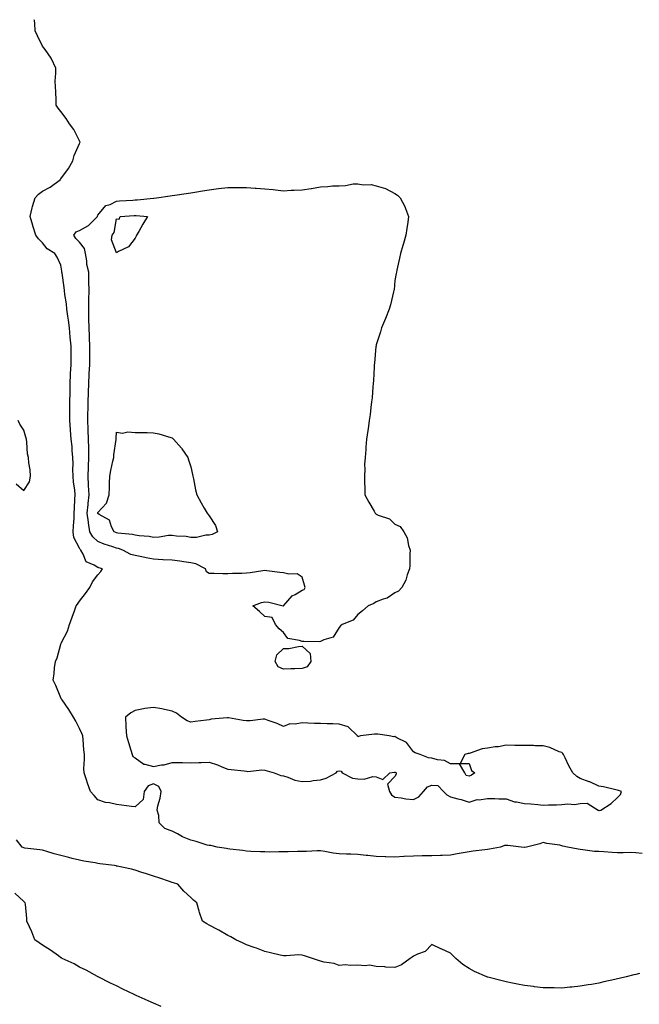
# Model space of a CAD drawing. Units: inches. Extents: x 957923 to 960563, y 7350698 to 7353338.
# Drawn here: x 958156 to 958490, y 7352807 to 7353338 of the extents above; entities that cross this region are included whole.
import ezdxf

# ---------------------------------------------------------------- set-up
doc = ezdxf.new("R2010")
doc.units = ezdxf.units.IN
doc.header["$MEASUREMENT"] = 0
doc.layers.add('Contour_95797350', color=7, linetype='Continuous', true_color=0x18e556)

msp = doc.modelspace()

# ---------------------------------------------------------------- linework, layer by layer
at = {"layer": 'Contour_95797350'}
for points in [[(958491.45, 7352888.52, 3327), (958488.05, 7352888.92, 3327), (958485.11, 7352888.98, 3327), (958481.14, 7352888.84, 3327), (958478.05, 7352888.9, 3327), (958475.2, 7352889.07, 3327), (958470.65, 7352889.32, 3327), (958468.05, 7352889.48, 3327), (958465.63, 7352889.5, 3327), (958459.44, 7352890.54, 3327), (958458.05, 7352890.56, 3327), (958456.9, 7352890.77, 3327), (958451.12, 7352891.92, 3327), (958448.64, 7352892.51, 3327), (958448.05, 7352892.68, 3327), (958447.07, 7352892.9, 3327), (958439.96, 7352893.84, 3327), (958438.05, 7352894.37, 3327), (958436.28, 7352893.69, 3327), (958429.09, 7352891.92, 3327), (958428.19, 7352891.78, 3327), (958428.05, 7352891.78, 3327), (958427.92, 7352891.79, 3327), (958426.18, 7352891.92, 3327), (958418.93, 7352892.79, 3327), (958418.05, 7352892.86, 3327), (958417.26, 7352892.72, 3327), (958415.04, 7352891.92, 3327), (958409.18, 7352890.79, 3327), (958408.05, 7352890.66, 3327), (958406.54, 7352890.41, 3327), (958400.23, 7352889.74, 3327), (958398.05, 7352889.32, 3327), (958394.89, 7352888.75, 3327), (958391.61, 7352888.35, 3327), (958388.05, 7352887.61, 3327), (958383.55, 7352887.42, 3327), (958382.61, 7352887.35, 3327), (958378.05, 7352887.17, 3327), (958373.26, 7352887.14, 3327), (958372.83, 7352887.15, 3327), (958368.05, 7352887.12, 3327), (958363.11, 7352886.86, 3327), (958362.97, 7352886.84, 3327), (958358.05, 7352886.54, 3327), (958353.28, 7352886.69, 3327), (958352.84, 7352886.72, 3327), (958348.05, 7352886.87, 3327), (958343.47, 7352887.34, 3327), (958342.56, 7352887.4, 3327), (958338.05, 7352887.85, 3327), (958334.27, 7352888.15, 3327), (958331.92, 7352888.05, 3327), (958328.05, 7352888.29, 3327), (958324.87, 7352888.73, 3327), (958320.36, 7352889.61, 3327), (958318.05, 7352889.97, 3327), (958316.13, 7352889.99, 3327), (958310.44, 7352889.53, 3327), (958308.05, 7352889.55, 3327), (958305.63, 7352889.5, 3327), (958300.6, 7352889.37, 3327), (958298.05, 7352889.32, 3327), (958295.45, 7352889.32, 3327), (958290.69, 7352889.28, 3327), (958288.05, 7352889.29, 3327), (958285.57, 7352889.44, 3327), (958280.37, 7352889.6, 3327), (958278.05, 7352889.73, 3327), (958276.14, 7352890.01, 3327), (958269.19, 7352890.78, 3327), (958268.05, 7352890.93, 3327), (958267.24, 7352891.11, 3327), (958262.28, 7352891.92, 3327), (958258.83, 7352892.7, 3327), (958258.05, 7352892.72, 3327), (958256.94, 7352893.03, 3327), (958251.05, 7352894.92, 3327), (958248.05, 7352895.67, 3327), (958243.67, 7352897.54, 3327), (958240.93, 7352899.04, 3327), (958238.05, 7352900.5, 3327), (958236.98, 7352900.85, 3327), (958234.05, 7352901.92, 3327), (958231.05, 7352904.92, 3327), (958230.92, 7352909.05, 3327), (958229.92, 7352911.92, 3327), (958230.35, 7352914.23, 3327), (958231.61, 7352918.36, 3327), (958232.11, 7352921.92, 3327), (958230.76, 7352924.63, 3327), (958228.05, 7352926.12, 3327), (958225.06, 7352924.91, 3327), (958223.02, 7352921.92, 3327), (958222.43, 7352917.54, 3327), (958218.05, 7352913.55, 3327), (958216.18, 7352913.78, 3327), (958210.67, 7352914.53, 3327), (958208.05, 7352914.84, 3327), (958204.19, 7352915.77, 3327), (958202.08, 7352915.96, 3327), (958198.05, 7352917.49, 3327), (958195.94, 7352919.82, 3327), (958194.07, 7352921.92, 3327), (958192.44, 7352926.31, 3327), (958191.84, 7352928.13, 3327), (958190.52, 7352931.92, 3327), (958190.49, 7352934.37, 3327), (958190.71, 7352939.26, 3327), (958190.69, 7352941.92, 3327), (958190.5, 7352944.37, 3327), (958190.09, 7352949.88, 3327), (958189.93, 7352951.92, 3327), (958189.37, 7352953.24, 3327), (958188.05, 7352955.91, 3327), (958186.03, 7352959.9, 3327), (958184.92, 7352961.92, 3327), (958182.26, 7352966.13, 3327), (958178.73, 7352971.24, 3327), (958178.26, 7352971.92, 3327), (958178.21, 7352972.08, 3327), (958178.05, 7352972.4, 3327), (958175.26, 7352979.13, 3327), (958173.94, 7352981.92, 3327), (958174.51, 7352985.46, 3327), (958174.65, 7352988.53, 3327), (958175.11, 7352991.92, 3327), (958176.02, 7352993.95, 3327), (958178.05, 7353001.33, 3327), (958178.22, 7353001.75, 3327), (958178.26, 7353001.92, 3327), (958178.41, 7353002.28, 3327), (958181.58, 7353008.39, 3327), (958182.71, 7353011.92, 3327), (958184.12, 7353015.85, 3327), (958185.36, 7353019.23, 3327), (958186.33, 7353021.92, 3327), (958187, 7353022.97, 3327), (958188.05, 7353024.45, 3327), (958191.34, 7353028.63, 3327), (958193.59, 7353031.92, 3327), (958195.08, 7353034.89, 3327), (958198.05, 7353038.73, 3327), (958199.52, 7353040.44, 3327), (958200.45, 7353041.92, 3327), (958198.57, 7353042.44, 3327), (958198.05, 7353042.66, 3327), (958196.06, 7353043.91, 3327), (958191.76, 7353045.63, 3327), (958190.11, 7353049.86, 3327), (958188.84, 7353051.92, 3327), (958188.41, 7353052.28, 3327), (958188.05, 7353053.12, 3327), (958185.03, 7353058.9, 3327), (958184.69, 7353061.92, 3327), (958184.83, 7353065.14, 3327), (958185.14, 7353069.01, 3327), (958185.28, 7353071.92, 3327), (958185.33, 7353074.64, 3327), (958185.61, 7353079.47, 3327), (958185.66, 7353081.92, 3327), (958185.51, 7353084.46, 3327), (958184.85, 7353088.72, 3327), (958184.69, 7353091.92, 3327), (958184.55, 7353095.42, 3327), (958184.64, 7353098.51, 3327), (958184.49, 7353101.92, 3327), (958184.14, 7353105.82, 3327), (958184.05, 7353107.91, 3327), (958183.67, 7353111.92, 3327), (958183.27, 7353116.69, 3327), (958183.24, 7353117.11, 3327), (958182.84, 7353121.92, 3327), (958182.88, 7353126.75, 3327), (958182.87, 7353127.1, 3327), (958182.9, 7353131.92, 3327), (958182.99, 7353136.86, 3327), (958182.99, 7353136.98, 3327), (958183.07, 7353141.92, 3327), (958183.26, 7353146.71, 3327), (958183.31, 7353147.18, 3327), (958183.53, 7353151.92, 3327), (958183.52, 7353156.45, 3327), (958183.51, 7353157.38, 3327), (958183.5, 7353161.92, 3327), (958183.07, 7353166.91, 3327), (958183.06, 7353166.93, 3327), (958182.6, 7353171.92, 3327), (958182.07, 7353175.95, 3327), (958181.78, 7353178.19, 3327), (958181.29, 7353181.92, 3327), (958181.03, 7353184.9, 3327), (958180.21, 7353189.77, 3327), (958179.98, 7353191.92, 3327), (958179.78, 7353193.65, 3327), (958178.71, 7353201.26, 3327), (958178.63, 7353201.92, 3327), (958178.56, 7353202.43, 3327), (958178.05, 7353205.59, 3327), (958176.06, 7353209.93, 3327), (958174.73, 7353211.92, 3327), (958170.62, 7353214.49, 3327), (958168.05, 7353217.77, 3327), (958165.94, 7353219.81, 3327), (958164.47, 7353221.92, 3327), (958163.01, 7353226.89, 3327), (958162.98, 7353226.99, 3327), (958161.51, 7353231.92, 3327), (958162.62, 7353236.49, 3327), (958162.74, 7353237.23, 3327), (958164.19, 7353241.92, 3327), (958166.01, 7353243.96, 3327), (958168.05, 7353245.53, 3327), (958172.27, 7353247.71, 3327), (958177.78, 7353251.92, 3327), (958177.9, 7353252.07, 3327), (958178.05, 7353252.24, 3327), (958182.18, 7353257.79, 3327), (958184.47, 7353261.92, 3327), (958185.25, 7353264.73, 3327), (958188.05, 7353271.24, 3327), (958188.29, 7353271.68, 3327), (958188.44, 7353271.92, 3327), (958188.32, 7353272.2, 3327), (958188.05, 7353272.66, 3327), (958184.97, 7353278.84, 3327), (958182.75, 7353281.92, 3327), (958180.89, 7353284.76, 3327), (958178.05, 7353288.44, 3327), (958176.51, 7353290.38, 3327), (958175.56, 7353291.92, 3327), (958175.44, 7353294.53, 3327), (958175.27, 7353299.14, 3327), (958175.12, 7353301.92, 3327), (958175.05, 7353304.92, 3327), (958175.33, 7353309.2, 3327), (958175.24, 7353311.92, 3327), (958173, 7353316.88, 3327), (958172.76, 7353317.21, 3327), (958169.6, 7353321.92, 3327), (958168.93, 7353322.8, 3327), (958168.05, 7353323.7, 3327), (958165.36, 7353329.24, 3327), (958164.26, 7353331.92, 3327), (958163.96, 7353336.01, 3327), (958163.74, 7353337.61, 3327), (958163.72, 7353338, 3327)], [(958153.87, 7353087.74, 3328), (958158.05, 7353084.14, 3328), (958161.04, 7353088.93, 3328), (958161.71, 7353091.92, 3328), (958161.45, 7353095.31, 3328), (958160.79, 7353099.17, 3328), (958160.54, 7353101.92, 3328), (958160.02, 7353103.9, 3328), (958159.76, 7353110.21, 3328), (958159.45, 7353111.92, 3328), (958159.07, 7353112.93, 3328), (958158.05, 7353116.69, 3328), (958156, 7353119.87, 3328), (958155.04, 7353121.92, 3328)], [(958478.05, 7352820.82, 3328), (958476.64, 7352820.52, 3328), (958470.76, 7352819.21, 3328), (958468.05, 7352818.63, 3328), (958464.06, 7352817.93, 3328), (958462.36, 7352817.61, 3328), (958458.05, 7352816.87, 3328), (958453.54, 7352816.43, 3328), (958452.47, 7352816.34, 3328), (958448.05, 7352815.94, 3328), (958443.97, 7352816, 3328), (958442.17, 7352816.04, 3328), (958438.05, 7352816.09, 3328), (958433.3, 7352816.67, 3328), (958432.85, 7352816.73, 3328), (958428.05, 7352817.28, 3328), (958424.21, 7352818.08, 3328), (958421.42, 7352818.55, 3328), (958418.05, 7352819.21, 3328), (958415.96, 7352819.83, 3328), (958408.24, 7352821.74, 3328), (958408.05, 7352821.79, 3328), (958407.95, 7352821.82, 3328), (958407.66, 7352821.92, 3328), (958401.04, 7352824.91, 3328), (958398.05, 7352826.54, 3328), (958394.75, 7352828.62, 3328), (958391.03, 7352831.92, 3328), (958389.43, 7352833.29, 3328), (958388.05, 7352834.82, 3328), (958383.12, 7352836.99, 3328), (958382.84, 7352837.13, 3328), (958378.05, 7352839.41, 3328), (958374.37, 7352835.6, 3328), (958370.36, 7352834.24, 3328), (958368.05, 7352833.07, 3328), (958367.41, 7352832.57, 3328), (958366.31, 7352831.92, 3328), (958361.6, 7352828.37, 3328), (958358.05, 7352827.01, 3328), (958353.28, 7352827.15, 3328), (958352.64, 7352827.33, 3328), (958348.05, 7352827.52, 3328), (958344.42, 7352828.29, 3328), (958342.09, 7352827.88, 3328), (958338.05, 7352828.33, 3328), (958334.22, 7352828.09, 3328), (958331.54, 7352828.43, 3328), (958328.05, 7352828.11, 3328), (958325.29, 7352829.16, 3328), (958320.05, 7352829.92, 3328), (958318.05, 7352830.46, 3328), (958316.97, 7352830.83, 3328), (958313.72, 7352831.92, 3328), (958309.44, 7352833.31, 3328), (958308.05, 7352833.71, 3328), (958306.21, 7352833.76, 3328), (958299.44, 7352833.3, 3328), (958298.05, 7352833.34, 3328), (958296.21, 7352833.75, 3328), (958291.06, 7352834.93, 3328), (958288.05, 7352835.6, 3328), (958283.51, 7352837.38, 3328), (958282.15, 7352837.82, 3328), (958278.05, 7352839.28, 3328), (958276.28, 7352840.15, 3328), (958272.29, 7352841.92, 3328), (958269.69, 7352843.56, 3328), (958268.05, 7352844.3, 3328), (958263.23, 7352847.1, 3328), (958262.46, 7352847.51, 3328), (958258.05, 7352849.91, 3328), (958256.72, 7352850.59, 3328), (958254.37, 7352851.92, 3328), (958252.78, 7352856.64, 3328), (958252.61, 7352857.36, 3328), (958251.3, 7352861.92, 3328), (958249.52, 7352863.4, 3328), (958248.05, 7352864.71, 3328), (958244.38, 7352868.25, 3328), (958241.06, 7352871.92, 3328), (958238.75, 7352872.63, 3328), (958238.05, 7352872.89, 3328), (958236.6, 7352873.36, 3328), (958231.36, 7352875.23, 3328), (958228.05, 7352876.22, 3328), (958223.74, 7352877.62, 3328), (958221.69, 7352878.28, 3328), (958218.05, 7352879.46, 3328), (958216.08, 7352879.95, 3328), (958208.3, 7352881.66, 3328), (958208.05, 7352881.72, 3328), (958207.88, 7352881.76, 3328), (958206.95, 7352881.92, 3328), (958199.12, 7352882.99, 3328), (958198.05, 7352883.16, 3328), (958196.54, 7352883.44, 3328), (958190.49, 7352884.36, 3328), (958188.05, 7352884.85, 3328), (958184.14, 7352885.82, 3328), (958182.38, 7352886.25, 3328), (958178.05, 7352887.35, 3328), (958174.49, 7352888.36, 3328), (958170.41, 7352889.55, 3328), (958168.05, 7352890.24, 3328), (958166.64, 7352890.52, 3328), (958158.56, 7352891.41, 3328), (958158.05, 7352891.5, 3328), (958157.75, 7352891.62, 3328), (958157.19, 7352891.92, 3328), (958154.17, 7352895.8, 3328)], [(958232.04, 7352805.91, 3329), (958228.05, 7352807.71, 3329), (958225.14, 7352809.01, 3329), (958218.64, 7352811.92, 3329), (958218.25, 7352812.12, 3329), (958217.48, 7352812.49, 3329), (958211.52, 7352815.39, 3329), (958208.05, 7352817.06, 3329), (958204.71, 7352818.59, 3329), (958198.23, 7352821.92, 3329), (958198.13, 7352822, 3329), (958198.05, 7352822.04, 3329), (958197.8, 7352822.18, 3329), (958191.64, 7352825.51, 3329), (958188.05, 7352827.26, 3329), (958185.2, 7352829.07, 3329), (958178.78, 7352831.92, 3329), (958178.3, 7352832.18, 3329), (958178.05, 7352832.31, 3329), (958176.69, 7352833.28, 3329), (958172.48, 7352836.35, 3329), (958168.05, 7352839.08, 3329), (958166.4, 7352840.27, 3329), (958164.08, 7352841.92, 3329), (958162.42, 7352846.29, 3329), (958161.11, 7352848.86, 3329), (958159.7, 7352851.92, 3329), (958159.64, 7352853.51, 3329), (958158.89, 7352861.08, 3329), (958158.86, 7352861.92, 3329), (958158.42, 7352862.29, 3329), (958158.05, 7352862.64, 3329), (958153.29, 7352867.16, 3329)], [(958489.92, 7352823.8, 3328), (958488.05, 7352823.3, 3328), (958486.95, 7352823.02, 3328), (958482.7, 7352821.92, 3328), (958478.94, 7352821.04, 3328), (958478.05, 7352820.82, 3328)]]:
    msp.add_polyline3d(points, dxfattribs=at)
for points in [[(958328.05, 7353010.39, 3326), (958324.79, 7353005.18, 3326), (958319.72, 7353003.59, 3326), (958318.05, 7353002.69, 3326), (958317.34, 7353002.64, 3326), (958308.92, 7353002.79, 3326), (958308.05, 7353002.74, 3326), (958306.59, 7353003.38, 3326), (958300.45, 7353004.32, 3326), (958298.05, 7353007.66, 3326), (958295.71, 7353009.57, 3326), (958293.71, 7353011.92, 3326), (958291.92, 7353015.79, 3326), (958288.05, 7353016.17, 3326), (958285.02, 7353018.89, 3326), (958281.51, 7353021.92, 3326), (958286.1, 7353023.87, 3326), (958288.05, 7353024.1, 3326), (958290.07, 7353023.94, 3326), (958297.93, 7353022.03, 3326), (958298.05, 7353022.02, 3326), (958302.64, 7353027.33, 3326), (958304.29, 7353028.17, 3326), (958308.05, 7353030.5, 3326), (958309.11, 7353030.85, 3326), (958309.75, 7353031.92, 3326), (958309.34, 7353033.21, 3326), (958308.05, 7353037.5, 3326), (958305.44, 7353039.32, 3326), (958300.99, 7353038.98, 3326), (958298.05, 7353039.75, 3326), (958296.07, 7353039.94, 3326), (958289.11, 7353040.85, 3326), (958288.05, 7353040.96, 3326), (958286.95, 7353040.82, 3326), (958280.13, 7353039.84, 3326), (958278.05, 7353039.59, 3326), (958275.56, 7353039.43, 3326), (958270.52, 7353039.45, 3326), (958268.05, 7353039.27, 3326), (958265.43, 7353039.31, 3326), (958260.63, 7353039.34, 3326), (958258.05, 7353039.38, 3326), (958256.53, 7353040.4, 3326), (958256.08, 7353041.92, 3326), (958250.71, 7353044.57, 3326), (958248.05, 7353045.16, 3326), (958244.27, 7353045.7, 3326), (958242.15, 7353046.03, 3326), (958238.05, 7353046.59, 3326), (958233.14, 7353046.83, 3326), (958232.96, 7353046.84, 3326), (958228.05, 7353047.1, 3326), (958223.96, 7353047.83, 3326), (958221.61, 7353048.36, 3326), (958218.05, 7353049.05, 3326), (958215.8, 7353049.67, 3326), (958211.45, 7353051.92, 3326), (958209.08, 7353052.95, 3326), (958208.05, 7353053.17, 3326), (958206.1, 7353053.88, 3326), (958201.35, 7353055.23, 3326), (958198.05, 7353056.72, 3326), (958195.32, 7353059.18, 3326), (958193.73, 7353061.92, 3326), (958192.85, 7353066.72, 3326), (958192.87, 7353067.1, 3326), (958192.29, 7353071.92, 3326), (958192.71, 7353076.58, 3326), (958192.73, 7353077.24, 3326), (958193.21, 7353081.92, 3326), (958192.98, 7353086.85, 3326), (958192.96, 7353087, 3326), (958192.72, 7353091.92, 3326), (958192.9, 7353096.77, 3326), (958192.91, 7353097.06, 3326), (958193.11, 7353101.92, 3326), (958193.06, 7353106.91, 3326), (958193.06, 7353106.93, 3326), (958193, 7353111.92, 3326), (958192.79, 7353116.65, 3326), (958192.75, 7353117.23, 3326), (958192.52, 7353121.92, 3326), (958192.65, 7353126.52, 3326), (958192.68, 7353127.3, 3326), (958192.8, 7353131.92, 3326), (958192.94, 7353136.82, 3326), (958192.94, 7353137.02, 3326), (958193.1, 7353141.92, 3326), (958193.33, 7353146.64, 3326), (958193.35, 7353147.22, 3326), (958193.57, 7353151.92, 3326), (958193.63, 7353156.34, 3326), (958193.67, 7353157.53, 3326), (958193.72, 7353161.92, 3326), (958193.52, 7353166.45, 3326), (958193.47, 7353167.34, 3326), (958193.26, 7353171.92, 3326), (958193.17, 7353176.81, 3326), (958193.17, 7353177.04, 3326), (958193.05, 7353181.92, 3326), (958193.17, 7353186.8, 3326), (958193.18, 7353187.05, 3326), (958193.3, 7353191.92, 3326), (958193.17, 7353196.8, 3326), (958193.17, 7353197.04, 3326), (958193.03, 7353201.92, 3326), (958192.1, 7353205.98, 3326), (958191.99, 7353207.99, 3326), (958191.3, 7353211.92, 3326), (958190.77, 7353214.64, 3326), (958188.05, 7353217.98, 3326), (958186.11, 7353219.98, 3326), (958184.96, 7353221.92, 3326), (958186.25, 7353223.71, 3326), (958188.05, 7353224.37, 3326), (958192.85, 7353227.12, 3326), (958197.7, 7353231.92, 3326), (958197.77, 7353232.21, 3326), (958198.05, 7353232.57, 3326), (958202.2, 7353237.77, 3326), (958204.54, 7353238.41, 3326), (958208.05, 7353240.14, 3326), (958209.72, 7353240.26, 3326), (958216.85, 7353240.72, 3326), (958218.05, 7353240.8, 3326), (958219.15, 7353240.81, 3326), (958227.9, 7353241.78, 3326), (958228.05, 7353241.78, 3326), (958228.21, 7353241.77, 3326), (958229.51, 7353241.92, 3326), (958236.97, 7353243.01, 3326), (958238.05, 7353243.13, 3326), (958239.47, 7353243.34, 3326), (958245.59, 7353244.38, 3326), (958248.05, 7353244.72, 3326), (958251.37, 7353245.24, 3326), (958254.32, 7353245.65, 3326), (958258.05, 7353246.27, 3326), (958263.02, 7353246.94, 3326), (958263.08, 7353246.95, 3326), (958268.05, 7353247.62, 3326), (958272.37, 7353247.6, 3326), (958273.74, 7353247.62, 3326), (958278.05, 7353247.6, 3326), (958282.78, 7353247.2, 3326), (958283.26, 7353247.13, 3326), (958288.05, 7353246.76, 3326), (958292.53, 7353246.4, 3326), (958293.75, 7353246.22, 3326), (958298.05, 7353245.82, 3326), (958302.18, 7353246.05, 3326), (958303.86, 7353246.11, 3326), (958308.05, 7353246.35, 3326), (958312.98, 7353246.99, 3326), (958313.17, 7353247.04, 3326), (958318.05, 7353247.89, 3326), (958321.97, 7353248, 3326), (958324.48, 7353248.35, 3326), (958328.05, 7353248.48, 3326), (958331.44, 7353248.53, 3326), (958335.56, 7353249.43, 3326), (958338.05, 7353249.48, 3326), (958340.92, 7353249.05, 3326), (958345.27, 7353249.13, 3326), (958348.05, 7353248.48, 3326), (958353.01, 7353246.96, 3326), (958353.08, 7353246.95, 3326), (958358.05, 7353244.22, 3326), (958359.5, 7353243.36, 3326), (958360.92, 7353241.92, 3326), (958363.46, 7353237.33, 3326), (958363.8, 7353236.17, 3326), (958365.47, 7353231.92, 3326), (958365.03, 7353228.9, 3326), (958364.51, 7353225.45, 3326), (958363.99, 7353221.92, 3326), (958362.69, 7353217.28, 3326), (958362.34, 7353216.2, 3326), (958361.05, 7353211.92, 3326), (958360.6, 7353209.37, 3326), (958359.09, 7353202.96, 3326), (958358.88, 7353201.92, 3326), (958358.79, 7353201.18, 3326), (958358.05, 7353197.31, 3326), (958357.65, 7353192.32, 3326), (958357.58, 7353191.92, 3326), (958357.41, 7353191.28, 3326), (958355.65, 7353184.32, 3326), (958354.99, 7353181.92, 3326), (958353.02, 7353176.95, 3326), (958352.97, 7353176.84, 3326), (958350.88, 7353171.92, 3326), (958350.25, 7353169.72, 3326), (958348.05, 7353162.69, 3326), (958347.94, 7353162.03, 3326), (958347.92, 7353161.92, 3326), (958347.91, 7353161.78, 3326), (958347.09, 7353152.88, 3326), (958346.97, 7353151.92, 3326), (958346.86, 7353150.73, 3326), (958346.54, 7353143.43, 3326), (958346.39, 7353141.92, 3326), (958346.16, 7353140.02, 3326), (958345.8, 7353134.17, 3326), (958345.48, 7353131.92, 3326), (958345.09, 7353128.96, 3326), (958344.76, 7353125.21, 3326), (958344.28, 7353121.92, 3326), (958343.64, 7353117.5, 3326), (958343.5, 7353116.47, 3326), (958342.78, 7353111.92, 3326), (958342.42, 7353107.55, 3326), (958342.36, 7353106.23, 3326), (958342.02, 7353101.92, 3326), (958341.78, 7353098.19, 3326), (958341.89, 7353095.75, 3326), (958341.67, 7353091.92, 3326), (958341.65, 7353088.32, 3326), (958341.83, 7353085.7, 3326), (958341.81, 7353081.92, 3326), (958344.05, 7353077.92, 3326), (958346.86, 7353073.11, 3326), (958347.55, 7353071.92, 3326), (958347.79, 7353071.66, 3326), (958348.05, 7353071.38, 3326), (958349.09, 7353070.87, 3326), (958355.1, 7353068.97, 3326), (958358.05, 7353066.08, 3326), (958360.86, 7353064.73, 3326), (958362.91, 7353061.92, 3326), (958364.78, 7353058.65, 3326), (958365.4, 7353054.56, 3326), (958366.28, 7353051.92, 3326), (958366.18, 7353050.05, 3326), (958366.15, 7353043.83, 3326), (958366.04, 7353041.92, 3326), (958364.78, 7353038.65, 3326), (958364.08, 7353035.89, 3326), (958361.76, 7353031.92, 3326), (958360.06, 7353029.91, 3326), (958358.05, 7353029.01, 3326), (958353.91, 7353026.07, 3326), (958351.75, 7353025.62, 3326), (958348.05, 7353024.19, 3326), (958346.72, 7353023.25, 3326), (958343.67, 7353021.92, 3326), (958340.7, 7353019.27, 3326), (958338.05, 7353017.27, 3326), (958335.68, 7353014.29, 3326), (958329.64, 7353011.92, 3326), (958328.77, 7353011.2, 3326)], [(958218.05, 7353220.3, 3325), (958214.51, 7353215.47, 3325), (958209.14, 7353213.01, 3325), (958208.05, 7353212.34, 3325), (958205.38, 7353219.25, 3325), (958205.64, 7353221.92, 3325), (958206.76, 7353223.2, 3325), (958208.05, 7353230.57, 3325), (958209.49, 7353230.48, 3325), (958210.02, 7353231.92, 3325), (958217.53, 7353232.44, 3325), (958218.05, 7353232.47, 3325), (958218.61, 7353232.48, 3325), (958224.68, 7353231.92, 3325), (958222.27, 7353227.7, 3325), (958220, 7353223.87, 3325), (958218.85, 7353221.92, 3325), (958218.6, 7353221.37, 3325)], [(958258.05, 7353060.1, 3325), (958256.16, 7353060.03, 3325), (958251.06, 7353058.91, 3325), (958248.05, 7353058.83, 3325), (958245.55, 7353059.42, 3325), (958240.37, 7353059.6, 3325), (958238.05, 7353060, 3325), (958236.09, 7353059.95, 3325), (958231.02, 7353058.95, 3325), (958228.05, 7353058.9, 3325), (958225.56, 7353059.43, 3325), (958220.22, 7353059.75, 3325), (958218.05, 7353060.11, 3325), (958216.67, 7353060.54, 3325), (958208.76, 7353061.21, 3325), (958208.05, 7353061.37, 3325), (958207.64, 7353061.51, 3325), (958206.85, 7353061.92, 3325), (958205.37, 7353064.59, 3325), (958204.26, 7353068.13, 3325), (958198.73, 7353071.24, 3325), (958198.05, 7353071.74, 3325), (958198, 7353071.87, 3325), (958198, 7353071.92, 3325), (958198, 7353071.97, 3325), (958198.05, 7353072.27, 3325), (958202.59, 7353077.38, 3325), (958204.09, 7353081.92, 3325), (958204.22, 7353085.75, 3325), (958204.32, 7353088.19, 3325), (958204.44, 7353091.92, 3325), (958205.04, 7353094.93, 3325), (958206.12, 7353099.99, 3325), (958206.52, 7353101.92, 3325), (958206.63, 7353103.33, 3325), (958207.76, 7353111.63, 3325), (958207.79, 7353111.92, 3325), (958207.79, 7353112.19, 3325), (958208.05, 7353115.66, 3325), (958211.22, 7353115.09, 3325), (958214.21, 7353115.76, 3325), (958218.05, 7353115.44, 3325), (958221.54, 7353115.41, 3325), (958224.56, 7353115.41, 3325), (958228.05, 7353115.34, 3325), (958230.82, 7353114.69, 3325), (958237.23, 7353112.74, 3325), (958238.05, 7353112.52, 3325), (958238.41, 7353112.28, 3325), (958238.8, 7353111.92, 3325), (958243.12, 7353106.99, 3325), (958243.32, 7353106.65, 3325), (958246.42, 7353101.92, 3325), (958246.89, 7353100.76, 3325), (958248.05, 7353096.85, 3325), (958249, 7353092.87, 3325), (958249.17, 7353091.92, 3325), (958249.51, 7353090.47, 3325), (958250.67, 7353084.53, 3325), (958251.31, 7353081.92, 3325), (958253.58, 7353077.44, 3325), (958255.34, 7353074.63, 3325), (958256.95, 7353071.92, 3325), (958257.45, 7353071.32, 3325), (958258.05, 7353070.58, 3325), (958261.41, 7353065.28, 3325), (958262.54, 7353061.92, 3325), (958259.52, 7353060.45, 3325)], [(958308.05, 7352988.17, 3326), (958304.19, 7352988.06, 3326), (958302.01, 7352987.97, 3326), (958298.05, 7352987.86, 3326), (958295.26, 7352989.13, 3326), (958293.61, 7352991.92, 3326), (958294.47, 7352995.5, 3326), (958298.05, 7352998.93, 3326), (958300.9, 7352999.07, 3326), (958306.18, 7353000.06, 3326), (958308.05, 7353000.18, 3326), (958312.48, 7352996.35, 3326), (958312.75, 7352991.92, 3326), (958310.82, 7352989.15, 3326)], [(958468.05, 7352911.71, 3327), (958468.24, 7352911.73, 3327), (958469.18, 7352911.92, 3327), (958474.61, 7352915.36, 3327), (958478.05, 7352918.71, 3327), (958479.73, 7352920.24, 3327), (958480.25, 7352921.92, 3327), (958478.61, 7352922.47, 3327), (958478.05, 7352922.59, 3327), (958477.22, 7352922.75, 3327), (958470.46, 7352924.33, 3327), (958468.05, 7352924.76, 3327), (958463.17, 7352927.04, 3327), (958462.84, 7352927.12, 3327), (958458.05, 7352928.83, 3327), (958456.14, 7352930.01, 3327), (958454.1, 7352931.92, 3327), (958451.9, 7352935.77, 3327), (958449.94, 7352940.03, 3327), (958449.01, 7352941.92, 3327), (958448.61, 7352942.47, 3327), (958448.05, 7352942.86, 3327), (958446.6, 7352943.37, 3327), (958441.7, 7352945.57, 3327), (958438.05, 7352946.51, 3327), (958433.46, 7352946.51, 3327), (958432.79, 7352946.65, 3327), (958428.05, 7352946.65, 3327), (958423.23, 7352946.75, 3327), (958422.81, 7352946.67, 3327), (958418.05, 7352946.81, 3327), (958413.9, 7352946.07, 3327), (958412.06, 7352945.93, 3327), (958408.05, 7352945.33, 3327), (958405.14, 7352944.83, 3327), (958398.68, 7352942.56, 3327), (958398.05, 7352942.41, 3327), (958397.59, 7352942.38, 3327), (958395.79, 7352941.92, 3327), (958393.22, 7352937.08, 3327), (958398.05, 7352936.95, 3327), (958399.34, 7352933.21, 3327), (958401.25, 7352931.92, 3327), (958399.31, 7352930.66, 3327), (958398.05, 7352930.11, 3327), (958396.6, 7352930.47, 3327), (958395.74, 7352931.92, 3327), (958393, 7352936.87, 3327), (958388.05, 7352936.86, 3327), (958384.81, 7352938.68, 3327), (958381.04, 7352938.93, 3327), (958378.05, 7352939.81, 3327), (958376.22, 7352940.1, 3327), (958371.8, 7352941.92, 3327), (958368.94, 7352942.8, 3327), (958368.05, 7352943.33, 3327), (958364.44, 7352948.3, 3327), (958359.08, 7352950.9, 3327), (958358.05, 7352951.54, 3327), (958357.56, 7352951.43, 3327), (958354.93, 7352951.92, 3327), (958348.94, 7352952.81, 3327), (958348.05, 7352952.85, 3327), (958347.15, 7352952.82, 3327), (958339.62, 7352951.92, 3327), (958338.44, 7352951.53, 3327), (958338.05, 7352951.35, 3327), (958337.91, 7352951.78, 3327), (958337.95, 7352951.92, 3327), (958332.93, 7352956.81, 3327), (958328.05, 7352958.27, 3327), (958324.57, 7352958.45, 3327), (958321.63, 7352958.34, 3327), (958318.05, 7352958.49, 3327), (958314.71, 7352958.58, 3327), (958311.15, 7352958.82, 3327), (958308.05, 7352958.91, 3327), (958304.3, 7352958.17, 3327), (958301.52, 7352958.46, 3327), (958298.05, 7352956.94, 3327), (958294.72, 7352958.59, 3327), (958289.72, 7352960.25, 3327), (958288.05, 7352960.92, 3327), (958287.03, 7352960.9, 3327), (958280, 7352959.96, 3327), (958278.05, 7352959.94, 3327), (958276.38, 7352960.25, 3327), (958268.36, 7352961.61, 3327), (958268.05, 7352961.66, 3327), (958267.71, 7352961.58, 3327), (958259.02, 7352960.96, 3327), (958258.05, 7352960.59, 3327), (958256.52, 7352960.38, 3327), (958250.34, 7352959.62, 3327), (958248.05, 7352959.32, 3327), (958246.07, 7352959.94, 3327), (958243.11, 7352961.92, 3327), (958240.33, 7352964.2, 3327), (958238.05, 7352965.24, 3327), (958233.88, 7352966.09, 3327), (958232.52, 7352966.4, 3327), (958228.05, 7352967.27, 3327), (958223.27, 7352966.69, 3327), (958222.55, 7352966.42, 3327), (958218.05, 7352965.57, 3327), (958215.7, 7352964.27, 3327), (958212.79, 7352961.92, 3327), (958213.13, 7352957, 3327), (958213.12, 7352956.85, 3327), (958213.4, 7352951.92, 3327), (958214.45, 7352948.32, 3327), (958215.73, 7352944.25, 3327), (958216.43, 7352941.92, 3327), (958216.87, 7352940.73, 3327), (958218.05, 7352940.03, 3327), (958222.84, 7352936.71, 3327), (958223.26, 7352936.71, 3327), (958228.05, 7352935.35, 3327), (958232.32, 7352936.19, 3327), (958233.71, 7352936.25, 3327), (958238.05, 7352937.48, 3327), (958242.51, 7352937.46, 3327), (958243.6, 7352937.46, 3327), (958248.05, 7352937.43, 3327), (958252.43, 7352937.53, 3327), (958253.7, 7352937.58, 3327), (958258.05, 7352937.68, 3327), (958262.49, 7352936.36, 3327), (958264.74, 7352935.23, 3327), (958268.05, 7352933.87, 3327), (958269.83, 7352933.7, 3327), (958276.92, 7352933.06, 3327), (958278.05, 7352932.95, 3327), (958278.88, 7352932.75, 3327), (958286.41, 7352933.56, 3327), (958288.05, 7352933.34, 3327), (958289.25, 7352933.12, 3327), (958293.03, 7352931.92, 3327), (958296.63, 7352930.5, 3327), (958298.05, 7352930.31, 3327), (958300.34, 7352929.63, 3327), (958304.11, 7352927.98, 3327), (958308.05, 7352927.22, 3327), (958312.53, 7352927.44, 3327), (958314.03, 7352927.9, 3327), (958318.05, 7352928.23, 3327), (958320.97, 7352929, 3327), (958326.35, 7352931.92, 3327), (958327.18, 7352932.78, 3327), (958328.05, 7352933.13, 3327), (958329.06, 7352932.93, 3327), (958329.66, 7352931.92, 3327), (958335.22, 7352929.09, 3327), (958338.05, 7352928.65, 3327), (958341.5, 7352928.47, 3327), (958346.19, 7352930.06, 3327), (958348.05, 7352929.82, 3327), (958351.61, 7352928.35, 3327), (958355.45, 7352931.92, 3327), (958357.68, 7352932.29, 3327), (958358.05, 7352932.21, 3327), (958358.44, 7352932.31, 3327), (958358.74, 7352931.92, 3327), (958358.74, 7352931.23, 3327), (958358.05, 7352930.04, 3327), (958354.1, 7352925.87, 3327), (958355.19, 7352921.92, 3327), (958356.25, 7352920.12, 3327), (958358.05, 7352918.92, 3327), (958361.45, 7352918.52, 3327), (958364.04, 7352917.91, 3327), (958368.05, 7352917.55, 3327), (958370.98, 7352919, 3327), (958373.53, 7352921.92, 3327), (958375.61, 7352924.36, 3327), (958378.05, 7352925.23, 3327), (958381.24, 7352925.11, 3327), (958384.36, 7352921.92, 3327), (958386.18, 7352920.06, 3327), (958388.05, 7352919.03, 3327), (958392.03, 7352917.94, 3327), (958393.76, 7352917.64, 3327), (958398.05, 7352916.06, 3327), (958402.45, 7352917.52, 3327), (958403.5, 7352917.37, 3327), (958408.05, 7352918.08, 3327), (958411.89, 7352918.09, 3327), (958414.12, 7352917.99, 3327), (958418.05, 7352918, 3327), (958422.53, 7352916.4, 3327), (958423.57, 7352916.4, 3327), (958428.05, 7352915.48, 3327), (958431.32, 7352915.19, 3327), (958435.11, 7352914.86, 3327), (958438.05, 7352914.61, 3327), (958440.82, 7352914.69, 3327), (958445.21, 7352914.76, 3327), (958448.05, 7352914.84, 3327), (958451.34, 7352915.21, 3327), (958455, 7352914.97, 3327), (958458.05, 7352915.47, 3327), (958461.74, 7352915.61, 3327), (958467.74, 7352911.92, 3327), (958467.88, 7352911.76, 3327)]]:
    msp.add_polyline3d(points, close=True, dxfattribs=at)

doc.saveas('drawing.dxf')
